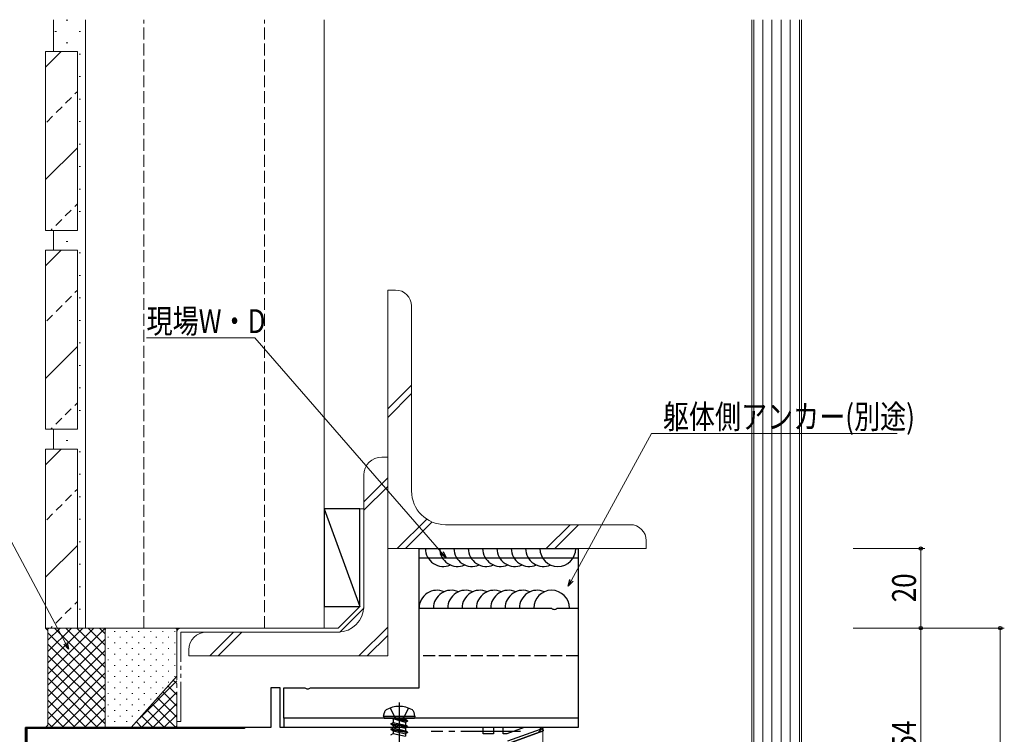
# Model space of a CAD drawing. Extents: x -4 to 1583, y 0 to 1128.
# Drawn here: x 165 to 413, y 736 to 916 of the extents above; entities that cross this region are included whole.
import ezdxf

# ---------------------------------------------------------------- set-up
doc = ezdxf.new("R2010")
doc.units = 0
for name, pattern in [('YCENTER_1', [13, 10, -1, 1, -1]), ('YDIVIDE_1', [15, 10, -1, 1, -1, 1, -1]), ('YHIDDEN_1', [4, 3, -1])]:
    doc.linetypes.add(name, pattern=pattern)
for name, color, linetype, lineweight in [('YKK_11', 7, 'CONTINUOUS', 30), ('YKK_12', 2, 'CONTINUOUS', 13), ('YKK_13', 4, 'CONTINUOUS', 30), ('YKK_D', 6, 'CONTINUOUS', 13), ('YSS_K', 3, 'CONTINUOUS', 13)]:
    doc.layers.add(name, color=color, linetype=linetype, lineweight=lineweight)
doc.styles.add('text-b', font='extslim2.shx', dxfattribs={"width": 0.8, "bigfont": 'extfont2.shx'})

msp = doc.modelspace()

# ---------------------------------------------------------------- linework, layer by layer
at = {"layer": 'YKK_11'}
msp.add_line((230.6, 747.8), (228.2, 747.8), dxfattribs=at)
at = {"layer": 'YKK_11', "linetype": 'ByBlock', "lineweight": -2, "ltscale": 0.5}
for p, q in [((228.2, 747.8), (228.2, 737.8)), ((230.6, 737.8), (230.6, 747.8)), ((228.2, 737.8), (166.6, 737.8)), ((166.6, 737.8), (166.6, 725.8)), ((281.6, 737.8), (230.6, 737.8)), ((281.6, 736.2), (281.6, 737.8)), ((286.6, 737.8), (284.2, 737.8)), ((284.2, 737.8), (284.2, 736.2)), ((286.6, 736.2), (286.6, 737.8)), ((291.92, 737.8), (287.52, 736.2)), ((296.51, 737.8), (291.92, 737.8)), ((296.66, 736.97), (296.51, 737.8)), ((284.2, 736.2), (281.6, 736.2)), ((287.52, 736.2), (286.6, 736.2)), ((287.95, 733.8), (296.66, 736.97))]:
    msp.add_line(p, q, dxfattribs=at)
at = {"layer": 'YKK_11', "linetype": 'ByBlock', "lineweight": 30, "ltscale": 0.5}
for p, q in [((166.6, 737.8), (221.6, 737.8)), ((166.6, 725.8), (166.6, 737.8)), ((221.6, 737.8), (221.6, 737.5)), ((296, 737.37), (296, 737.8)), ((296, 737.8), (296.51, 737.8)), ((296.51, 737.8), (296.66, 736.97)), ((221.6, 737.5), (166.9, 737.5)), ((166.9, 737.5), (166.9, 726.09)), ((287.84, 734.4), (296, 737.37)), ((296.66, 736.97), (287.95, 733.8))]:
    msp.add_line(p, q, dxfattribs=at)
at = {"layer": 'YKK_11', "linetype": 'Continuous', "lineweight": 13}
for p, q in [((169.11, 737.5), (169.41, 737.8)), ((171.94, 737.5), (172.24, 737.8)), ((174.76, 737.5), (175.06, 737.8)), ((177.59, 737.5), (177.89, 737.8)), ((180.42, 737.5), (180.72, 737.8)), ((183.25, 737.5), (183.55, 737.8)), ((186.08, 737.5), (186.38, 737.8)), ((188.91, 737.5), (189.21, 737.8)), ((191.73, 737.5), (192.03, 737.8)), ((194.56, 737.5), (194.86, 737.8)), ((197.39, 737.5), (197.69, 737.8)), ((200.22, 737.5), (200.52, 737.8)), ((203.05, 737.5), (203.35, 737.8)), ((205.88, 737.5), (206.18, 737.8)), ((208.71, 737.5), (209.01, 737.8)), ((211.53, 737.5), (211.83, 737.8)), ((214.36, 737.5), (214.66, 737.8)), ((217.19, 737.5), (217.49, 737.8)), ((220.02, 737.5), (220.32, 737.8)), ((295.4, 736.51), (296.49, 737.61))]:
    msp.add_line(p, q, dxfattribs=at)
at = {"layer": 'YKK_12'}
msp.add_line((296.59, 728.81), (296.59, 737.39), dxfattribs=at)
at = {"layer": 'YKK_13'}
for p, q in [((241.6, 792.8), (250.6, 768.22)), ((250.6, 792.8), (241.6, 792.8)), ((241.6, 792.8), (241.6, 768.22)), ((250.6, 768.22), (250.6, 792.8)), ((265.5, 755.8), (265.5, 782.8)), ((265.5, 782.8), (305.5, 782.8)), ((305.5, 782.8), (305.5, 767.8)), ((265.5, 780.5), (305.5, 780.5)), ((241.6, 768.22), (250.6, 768.22)), ((265.5, 747.8), (265.5, 767.8)), ((265.5, 767.8), (298.79, 767.8)), ((300.21, 767.8), (305.5, 767.8)), ((305.5, 767.8), (305.5, 737.8)), ((231.5, 740.1), (231.5, 747.8)), ((231.5, 747.8), (236.79, 747.8)), ((238.21, 747.8), (265.5, 747.8)), ((305.5, 740.1), (231.5, 740.1)), ((231.5, 740.1), (231.5, 737.8)), ((256.59, 740.6), (256.76, 741.58)), ((256.59, 740.6), (264.41, 740.6)), ((256.59, 740.6), (256.68, 740.1)), ((256.68, 740.1), (264.32, 740.1)), ((262.6, 739.45), (259, 740.05)), ((259, 740.05), (259, 739.95)), ((259, 740.05), (262.05, 739.77)), ((264.41, 740.6), (264.24, 741.58)), ((264.41, 740.6), (264.32, 740.1)), ((305.5, 737.8), (231.5, 737.8)), ((258.4, 738.75), (258.95, 739.07)), ((262.6, 738.05), (258.4, 738.75)), ((258.4, 738.75), (258.4, 738.65)), ((258.4, 738.65), (258.95, 738.33)), ((258.4, 738.65), (262.6, 737.95)), ((258.4, 737.35), (258.95, 737.67)), ((258.95, 739.9), (258.95, 739.07)), ((258.95, 739.07), (262.05, 738.37)), ((258.95, 738.33), (262.05, 737.63)), ((258.95, 738.33), (258.95, 737.67)), ((258.95, 737.67), (262.05, 736.97)), ((259, 739.95), (262.6, 739.35)), ((262.05, 739.03), (259, 739.95)), ((262.05, 739.9), (262.05, 739.77)), ((262.6, 739.45), (262.05, 739.77)), ((262.6, 739.35), (262.05, 739.03)), ((262.05, 739.03), (262.05, 738.37)), ((262.6, 738.05), (262.05, 738.37)), ((262.6, 737.95), (262.05, 737.63)), ((262.05, 737.63), (262.05, 736.97)), ((262.6, 739.45), (262.6, 739.35)), ((262.6, 739.45), (262.6, 739.35)), ((262.6, 738.05), (262.6, 737.95)), ((262.6, 736.65), (258.4, 737.35)), ((258.4, 737.35), (258.4, 737.25)), ((258.4, 737.25), (258.95, 736.93)), ((258.4, 737.25), (262.6, 736.55)), ((258.4, 735.95), (258.95, 736.27)), ((258.95, 736.93), (262.05, 736.23)), ((258.95, 736.93), (258.95, 736.27)), ((258.95, 736.27), (262.05, 735.57)), ((262.6, 736.65), (262.05, 736.97)), ((262.6, 736.55), (262.05, 736.23)), ((262.05, 736.23), (262.05, 735.57)), ((262.6, 736.65), (262.6, 736.55))]:
    msp.add_line(p, q, dxfattribs=at)
at = {"layer": 'YKK_13', "linetype": 'YHIDDEN_1'}
for p, q in [((305.5, 767.8), (305.5, 755.8)), ((305.5, 755.8), (265.5, 755.8)), ((258.2, 742.68), (259.36, 740.36)), ((262.8, 742.68), (261.65, 740.36)), ((259.36, 740.36), (260.5, 739.76)), ((261.65, 740.36), (260.5, 739.76))]:
    msp.add_line(p, q, dxfattribs=at)
at = {"layer": 'YKK_13', "linetype": 'YCENTER_1'}
msp.add_line((260.5, 744.1), (260.5, 720.1), dxfattribs=at)
at = {"layer": 'YKK_13', "linetype": 'YCENTER_1', "ltscale": 1.5}
msp.add_line((291, 736.81), (268.5, 736.81), dxfattribs=at)
at = {"layer": 'YKK_13'}
for centre, radius, start, end in [((271.57, 782.8), 4.5, 180, 293.5782), ((275.17, 782.8), 4.5, 180, 293.5782), ((278.77, 782.8), 4.5, 180, 293.5782), ((282.37, 782.8), 4.5, 180, 293.5782), ((285.97, 782.8), 4.5, 180, 293.5782), ((289.57, 782.8), 4.5, 180, 293.5782), ((293.17, 782.8), 4.5, 180, 293.5782), ((296.77, 782.8), 4.5, 180, 293.5782), ((300.37, 782.8), 4.5, 180, 0), ((270, 767.8), 4.5, 66.4218, 180), ((273.6, 767.8), 4.5, 66.4218, 180), ((277.2, 767.8), 4.5, 66.4218, 180), ((280.8, 767.8), 4.5, 66.4218, 180), ((284.4, 767.8), 4.5, 66.4218, 180), ((288, 767.8), 4.5, 66.4218, 180), ((291.6, 767.8), 4.5, 66.4218, 180), ((295.2, 767.8), 4.5, 66.4218, 180), ((298.8, 767.8), 4.5, 0, 180), ((299.5, 768.5), 1, 224.427, 315.573), ((237.5, 748.5), 1, 224.427, 315.573), ((260.5, 736.6), 6.5, 59.3641, 120.6359), ((257.65, 741.42), 0.9, 120.6359, 170), ((258.75, 739.9), 0.2, 0, 90), ((262.25, 739.9), 0.2, 90, 180), ((263.35, 741.42), 0.9, 10, 59.3641)]:
    msp.add_arc(centre, radius, start, end, dxfattribs=at)
at = {"layer": 'YKK_D'}
for p, q in [((224.21, 835.79), (196.99, 835.79)), ((271.17, 781.78), (224.21, 835.79)), ((303.8, 774.83), (323.88, 811.77)), ((323.88, 811.77), (385.66, 811.77)), ((176.6, 759), (152.07, 804.99)), ((374.6, 782.8), (392.6, 782.8)), ((391.6, 782.8), (391.6, 762.8)), ((374.6, 762.8), (392.6, 762.8)), ((374.6, 762.8), (392.6, 762.8)), ((374.6, 762.8), (412.6, 762.8)), ((391.6, 762.8), (391.6, 708.81)), ((411.6, 651.8), (411.6, 762.8))]:
    msp.add_line(p, q, dxfattribs=at)
at = {"layer": 'YKK_D', "linetype": 'ByBlock', "lineweight": -2}
for p, q in [((272.28, 780.5), (270.82, 781.49)), ((272.28, 780.5), (271.17, 781.78)), ((271.51, 782.08), (272.28, 780.5)), ((302.99, 773.34), (303.4, 775.05)), ((302.99, 773.34), (303.8, 774.83)), ((304.2, 774.62), (302.99, 773.34)), ((177.4, 757.5), (176.2, 758.78)), ((177.4, 757.5), (176.6, 759)), ((177, 759.21), (177.4, 757.5))]:
    msp.add_line(p, q, dxfattribs=at)
for centre in [(391.6, 782.8), (391.6, 762.8), (391.6, 762.8), (411.6, 762.8)]:
    msp.add_circle(centre, 0.425, dxfattribs=at)
at = {"layer": 'YSS_K'}
for p, q in [((173.6, 907.8), (173.6, 915.8)), ((181.6, 915.8), (181.6, 762.8)), ((241.6, 762.8), (241.6, 915.8)), ((349.1, 728.81), (349.1, 915.8)), ((349.6, 729.31), (349.6, 915.8)), ((351.9, 729.31), (351.9, 915.8)), ((354.2, 729.31), (354.2, 915.8)), ((356.5, 729.31), (356.5, 915.8)), ((358.8, 729.31), (358.8, 915.8)), ((361.1, 915.8), (361.1, 729.31)), ((361.6, 915.8), (361.6, 728.81)), ((179.6, 907.8), (171.6, 907.8)), ((171.6, 907.8), (171.6, 862.8)), ((179.6, 862.8), (179.6, 907.8)), ((171.6, 862.8), (179.6, 862.8)), ((173.6, 857.8), (173.6, 862.8)), ((179.6, 857.8), (171.6, 857.8)), ((171.6, 857.8), (171.6, 812.8)), ((179.6, 812.8), (179.6, 857.8)), ((259.6, 847.8), (257.6, 847.8)), ((257.6, 847.8), (257.6, 782.8)), ((263.6, 797.3), (263.6, 843.8)), ((171.6, 812.8), (179.6, 812.8)), ((173.6, 807.8), (173.6, 812.8)), ((179.6, 807.8), (171.6, 807.8)), ((171.6, 807.8), (171.6, 762.8)), ((179.6, 762.8), (179.6, 807.8)), ((257.6, 805.8), (256.1, 805.8)), ((257.6, 755.8), (257.6, 805.8)), ((251.6, 801.3), (251.6, 768.3)), ((318.6, 788.8), (272.1, 788.8)), ((322.6, 782.8), (322.6, 784.8)), ((257.6, 782.8), (322.6, 782.8)), ((186.6, 762.8), (171.6, 762.8)), ((171.6, 762.8), (172.2, 762.2)), ((171.6, 762.8), (179.6, 762.8)), ((181.6, 762.8), (241.6, 762.8)), ((186.6, 737.8), (186.6, 762.8)), ((186.6, 737.8), (186.6, 762.3)), ((187.1, 762.8), (204.1, 762.8)), ((204.6, 762.3), (204.6, 750.73)), ((172.2, 762.2), (172.2, 738.41)), ((245.1, 761.8), (212.1, 761.8)), ((207.6, 757.3), (207.6, 755.8)), ((207.6, 755.8), (257.6, 755.8)), ((204.6, 750.73), (193.16, 737.8)), ((171.6, 737.81), (172.2, 738.41)), ((171.6, 737.81), (186.6, 737.8)), ((193.16, 737.8), (186.6, 737.8)), ((204.6, 739.3), (204.6, 737.8))]:
    msp.add_line(p, q, dxfattribs=at)
at = {"layer": 'YSS_K', "linetype": 'YHIDDEN_1'}
for p, q in [((196.3, 762.8), (196.3, 915.8)), ((226.6, 762.8), (226.6, 915.8))]:
    msp.add_line(p, q, dxfattribs=at)
at = {"layer": 'YSS_K', "linetype": 'Continuous'}
for p, q in [((176.78, 915.64), (177.18, 915.64)), ((173.95, 912.81), (174.35, 912.81)), ((180.01, 912.81), (180.41, 912.81)), ((176.78, 909.98), (177.18, 909.98)), ((171.6, 903.88), (175.52, 907.8)), ((180.01, 907.15), (180.41, 907.15)), ((180.01, 901.49), (180.41, 901.49)), ((176.63, 894.79), (178.11, 896.27)), ((179, 897.16), (179.6, 897.76)), ((174.26, 892.42), (175.74, 893.9)), ((180.01, 895.83), (180.41, 895.83)), ((171.89, 890.05), (173.37, 891.53)), ((180.01, 890.17), (180.41, 890.17)), ((171.6, 875.59), (179.6, 883.59)), ((180.01, 884.51), (180.41, 884.51)), ((180.01, 878.85), (180.41, 878.85)), ((180.01, 873.19), (180.41, 873.19)), ((178.93, 868.8), (179.6, 869.47)), ((176.56, 866.43), (178.04, 867.92)), ((180.01, 867.53), (180.41, 867.53)), ((174.19, 864.06), (175.67, 865.55)), ((172.93, 862.8), (173.3, 863.18)), ((176.78, 859.98), (177.18, 859.98)), ((171.6, 853.88), (175.52, 857.8)), ((180.01, 857.15), (180.41, 857.15)), ((180.01, 851.49), (180.41, 851.49)), ((179, 847.16), (179.6, 847.76)), ((176.63, 844.79), (178.11, 846.27)), ((180.01, 845.83), (180.41, 845.83)), ((171.89, 840.05), (173.37, 841.53)), ((174.26, 842.42), (175.74, 843.9)), ((180.01, 840.17), (180.41, 840.17)), ((180.01, 834.51), (180.41, 834.51)), ((171.6, 825.59), (179.6, 833.59)), ((180.01, 828.85), (180.41, 828.85)), ((180.01, 823.19), (180.41, 823.19)), ((257.6, 817.9), (263.6, 823.9)), ((257.6, 815.78), (263.6, 821.78)), ((178.93, 818.8), (179.6, 819.47)), ((176.56, 816.43), (178.04, 817.92)), ((180.01, 817.53), (180.41, 817.53)), ((174.19, 814.06), (175.67, 815.55)), ((172.93, 812.8), (173.3, 813.18)), ((176.78, 809.98), (177.18, 809.98)), ((171.6, 803.88), (175.52, 807.8)), ((180.01, 807.15), (180.41, 807.15)), ((180.01, 801.49), (180.41, 801.49)), ((251.6, 794.54), (257.6, 800.54)), ((179, 797.16), (179.6, 797.76)), ((251.6, 792.42), (257.6, 798.42)), ((176.63, 794.79), (178.11, 796.27)), ((180.01, 795.83), (180.41, 795.83)), ((174.26, 792.42), (175.74, 793.9)), ((171.89, 790.05), (173.37, 791.53)), ((180.01, 790.17), (180.41, 790.17)), ((259.98, 782.8), (267.4, 790.22)), ((262.1, 782.8), (268.78, 789.48)), ((297.45, 782.8), (303.45, 788.8)), ((299.58, 782.8), (305.58, 788.8)), ((171.6, 775.59), (179.6, 783.59)), ((180.01, 784.51), (180.41, 784.51)), ((180.01, 778.85), (180.41, 778.85)), ((180.01, 773.19), (180.41, 773.19)), ((176.56, 766.43), (178.04, 767.92)), ((178.93, 768.8), (179.6, 769.47)), ((180.01, 767.53), (180.41, 767.53)), ((174.19, 764.06), (175.67, 765.55)), ((172.02, 762.38), (172.45, 762.8)), ((172.2, 759.72), (175.28, 762.8)), ((172.2, 756.9), (178.1, 762.8)), ((172.2, 754.07), (180.93, 762.8)), ((172.2, 751.24), (183.76, 762.8)), ((172.2, 748.41), (186.59, 762.8)), ((172.93, 762.8), (173.3, 763.18)), ((186.6, 750.03), (173.83, 762.8)), ((186.6, 752.86), (176.66, 762.8)), ((186.6, 755.69), (179.49, 762.8)), ((186.6, 758.51), (182.31, 762.8)), ((186.6, 761.34), (185.14, 762.8)), ((250.34, 755.8), (257.6, 763.06)), ((186.6, 747.2), (172.2, 761.6)), ((172.2, 745.58), (186.6, 759.98)), ((187.24, 760.49), (187.44, 760.49)), ((188.86, 761.91), (189.06, 761.91)), ((190.27, 760.49), (190.47, 760.49)), ((191.89, 761.91), (192.09, 761.91)), ((193.3, 760.49), (193.5, 760.49)), ((194.92, 761.91), (195.12, 761.91)), ((196.33, 760.49), (196.53, 760.49)), ((197.95, 761.91), (198.15, 761.91)), ((199.36, 760.49), (199.56, 760.49)), ((200.98, 761.91), (201.18, 761.91)), ((202.39, 760.49), (202.59, 760.49)), ((204.01, 761.91), (204.21, 761.91)), ((212.86, 755.8), (218.86, 761.8)), ((214.98, 755.8), (220.98, 761.8)), ((252.46, 755.8), (257.6, 760.94)), ((186.6, 744.37), (172.2, 758.77)), ((187.24, 757.66), (187.44, 757.66)), ((188.86, 759.08), (189.06, 759.08)), ((190.27, 757.66), (190.47, 757.66)), ((191.89, 759.08), (192.09, 759.08)), ((193.3, 757.66), (193.5, 757.66)), ((194.92, 759.08), (195.12, 759.08)), ((196.33, 757.66), (196.53, 757.66)), ((197.95, 759.08), (198.15, 759.08)), ((199.36, 757.66), (199.56, 757.66)), ((200.98, 759.08), (201.18, 759.08)), ((202.39, 757.66), (202.59, 757.66)), ((204.01, 759.08), (204.21, 759.08)), ((172.2, 742.75), (186.6, 757.15)), ((186.6, 741.54), (172.2, 755.94)), ((188.86, 756.25), (189.06, 756.25)), ((191.89, 756.25), (192.09, 756.25)), ((194.92, 756.25), (195.12, 756.25)), ((197.95, 756.25), (198.15, 756.25)), ((200.98, 756.25), (201.18, 756.25)), ((204.01, 756.25), (204.21, 756.25)), ((172.2, 739.92), (186.6, 754.32)), ((186.6, 738.72), (172.2, 753.12)), ((187.24, 754.83), (187.44, 754.83)), ((188.86, 753.42), (189.06, 753.42)), ((190.27, 754.83), (190.47, 754.83)), ((191.89, 753.42), (192.09, 753.42)), ((193.3, 754.83), (193.5, 754.83)), ((194.92, 753.42), (195.12, 753.42)), ((196.33, 754.83), (196.53, 754.83)), ((197.95, 753.42), (198.15, 753.42)), ((199.36, 754.83), (199.56, 754.83)), ((200.98, 753.42), (201.18, 753.42)), ((202.39, 754.83), (202.59, 754.83)), ((204.01, 753.42), (204.21, 753.42)), ((184.68, 737.8), (172.2, 750.29)), ((172.91, 737.81), (186.6, 751.5)), ((187.24, 752), (187.44, 752)), ((188.86, 750.59), (189.06, 750.59)), ((190.27, 752), (190.47, 752)), ((191.89, 750.59), (192.09, 750.59)), ((193.3, 752), (193.5, 752)), ((194.92, 750.59), (195.12, 750.59)), ((196.33, 752), (196.53, 752)), ((197.95, 750.59), (198.15, 750.59)), ((199.36, 752), (199.56, 752)), ((200.98, 750.59), (201.18, 750.59)), ((202.39, 752), (202.59, 752)), ((204.01, 750.59), (204.21, 750.59)), ((181.85, 737.8), (172.2, 747.46)), ((175.74, 737.81), (186.6, 748.67)), ((187.24, 749.17), (187.44, 749.17)), ((188.86, 747.76), (189.06, 747.76)), ((190.27, 749.17), (190.47, 749.17)), ((191.89, 747.76), (192.09, 747.76)), ((193.3, 749.17), (193.5, 749.17)), ((194.92, 747.76), (195.12, 747.76)), ((195.18, 740.08), (204.6, 749.5)), ((196.33, 749.17), (196.53, 749.17)), ((197.95, 747.76), (198.15, 747.76)), ((199.36, 749.17), (199.56, 749.17)), ((200.98, 747.76), (201.18, 747.76)), ((202.39, 749.17), (202.59, 749.17)), ((204.6, 746.01), (202.39, 748.22)), ((204.6, 748.84), (203.71, 749.72)), ((178.57, 737.81), (186.6, 745.84)), ((187.24, 746.34), (187.44, 746.34)), ((190.27, 746.34), (190.47, 746.34)), ((193.3, 746.34), (193.5, 746.34)), ((195.73, 737.8), (204.6, 746.67)), ((196.33, 746.34), (196.53, 746.34)), ((199.36, 746.34), (199.56, 746.34)), ((204.6, 740.35), (199.73, 745.22)), ((204.6, 743.18), (201.06, 746.72)), ((179.02, 737.81), (172.2, 744.63)), ((181.39, 737.81), (186.6, 743.01)), ((187.24, 743.51), (187.44, 743.51)), ((188.86, 744.93), (189.06, 744.93)), ((190.27, 743.51), (190.47, 743.51)), ((191.89, 744.93), (192.09, 744.93)), ((193.3, 743.51), (193.5, 743.51)), ((194.92, 744.93), (195.12, 744.93)), ((196.33, 743.51), (196.53, 743.51)), ((197.95, 744.93), (198.15, 744.93)), ((204.34, 737.78), (198.4, 743.72)), ((198.55, 737.79), (204.6, 743.84)), ((176.19, 737.81), (172.2, 741.8)), ((184.22, 737.8), (186.6, 740.18)), ((187.24, 740.68), (187.44, 740.68)), ((188.86, 742.1), (189.06, 742.1)), ((190.27, 740.68), (190.47, 740.68)), ((191.89, 742.1), (192.09, 742.1)), ((193.3, 740.68), (193.5, 740.68)), ((194.92, 742.1), (195.12, 742.1)), ((198.68, 737.79), (195.75, 740.72)), ((201.51, 737.79), (197.07, 742.22)), ((201.37, 737.79), (204.6, 741.01)), ((173.36, 737.81), (172.2, 738.97)), ((187.24, 737.85), (187.44, 737.85)), ((188.86, 739.27), (189.06, 739.27)), ((190.27, 737.85), (190.47, 737.85)), ((191.89, 739.27), (192.09, 739.27)), ((195.84, 737.8), (194.42, 739.22)), ((204.19, 737.78), (204.6, 738.19))]:
    msp.add_line(p, q, dxfattribs=at)
at = {"layer": 'YSS_K', "linetype": 'YDIVIDE_1'}
for p, q in [((251.6, 792.8), (250.6, 792.8)), ((250.6, 792.8), (250.6, 768.22)), ((251.6, 767.8), (251.6, 792.8)), ((250.6, 768.22), (245.19, 762.8)), ((245.6, 761.8), (251.6, 767.8)), ((245.19, 762.8), (205.6, 762.8)), ((204.6, 761.8), (204.6, 739.3)), ((205.6, 739.3), (205.6, 761.8)), ((205.6, 761.8), (245.6, 761.8)), ((204.6, 739.3), (205.6, 739.3))]:
    msp.add_line(p, q, dxfattribs=at)
at = {"layer": 'YSS_K'}
for centre, radius, start, end in [((259.6, 843.8), 4, 0, 90), ((256.1, 801.3), 4.5, 90, 180), ((272.1, 797.3), 8.5, 180, 270), ((318.6, 784.8), 4, 0, 90), ((245.1, 768.3), 6.5, 270, 0), ((187.1, 762.3), 0.5, 90, 180), ((204.1, 762.3), 0.5, 0, 90), ((212.1, 757.3), 4.5, 90, 180)]:
    msp.add_arc(centre, radius, start, end, dxfattribs=at)
at = {"layer": 'YSS_K', "linetype": 'YDIVIDE_1'}
msp.add_arc((205.6, 761.8), 1, 90, 180, dxfattribs=at)

# ---------------------------------------------------------------- texts
at = {"layer": 'YKK_D', "style": 'text-b', "width": 0.8}
for s, p in [('現場W・D', (196.99, 836.99)), ('躯体側アンカー(別途)', (326.78, 812.97))]:
    msp.add_text(s, height=6, dxfattribs=at).set_placement(p)
for s, p in [('20', (390.4, 769.28)), ('54', (390.4, 732.28))]:
    msp.add_text(s, height=6, rotation=90, dxfattribs=at).set_placement(p)

doc.saveas('drawing.dxf')
